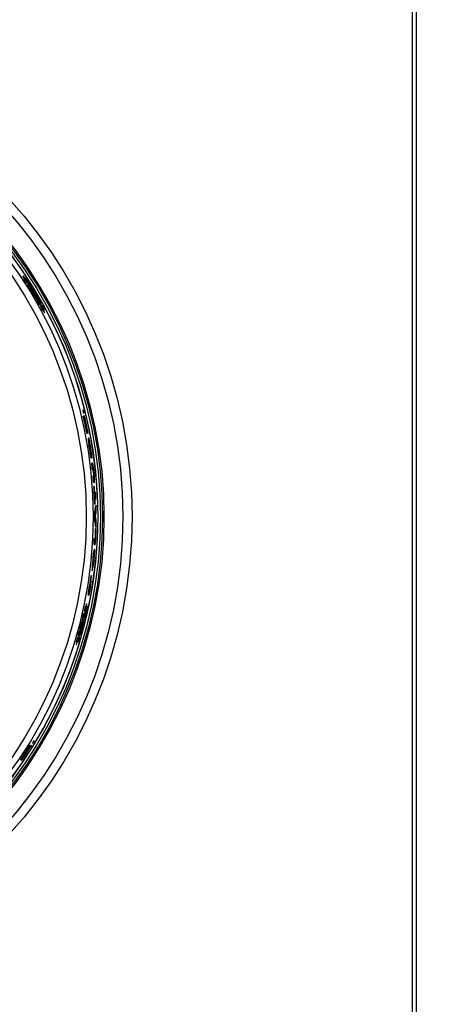
# Model space of a CAD drawing. Units: inches. Extents: x 2 to 154, y 1 to 99.
# Drawn here: x 134 to 141, y 63 to 81 of the extents above; entities that cross this region are included whole.
import ezdxf

# ---------------------------------------------------------------- set-up
doc = ezdxf.new("R2010")
doc.units = ezdxf.units.IN
doc.header["$MEASUREMENT"] = 0
doc.layers.add('SLD-0', color=7, linetype='Continuous')
doc.styles.add('SLDTEXTSTYLE0', font='TXT', dxfattribs={"width": 0.75})
doc.dimstyles.new('SLDDIMSTYLE1', dxfattribs={"dimtxt": 0.9375, "dimasz": 0.13, "dimexe": 0, "dimexo": 0.0625, "dimgap": 0.234375, "dimtad": 0, "dimtih": 1, "dimtoh": 1, "dimdec": 0, "dimrnd": 1e-09, "dimzin": 12, "dimdsep": 46, "dimtxsty": 'SLDTEXTSTYLE0', "dimblk1": 'NONE', "dimblk2": 'NONE', "dimsah": 1, "dimcen": 0.09, "dimadec": 0, "dimazin": 3, "dimtfac": 1, "dimtofl": 0, "dimtmove": 0, "dimatfit": 3, "dimldrblk": 'NONE', "dimfxl": 0, "dimfrac": 2, "dimtolj": 1, "dimtzin": 12, "dimarcsym": 0})

# ---------------------------------------------------------------- blocks, each defined once
blk = doc.blocks.new('_D_12')
at = {"layer": 'SLD-0', "color": 7}
for p, q in [((140.968, 85.218), (146.002, 85.218)), ((145.752, 85.218), (145.752, 74.897)), ((144.475, 74.707), (144.285, 74.707)), ((144.285, 74.707), (144.285, 73.217)), ((147.028, 74.707), (147.219, 74.707)), ((147.219, 74.707), (147.219, 73.217)), ((144.285, 73.217), (144.475, 73.217)), ((147.219, 73.217), (147.028, 73.217)), ((145.752, 57.843), (145.752, 71.777)), ((140.968, 57.843), (146.002, 57.843))]:
    blk.add_line(p, q, dxfattribs=at)
for points in [[(145.752, 85.218), (145.564, 84.218), (145.939, 84.218)], [(145.752, 57.843), (145.939, 58.843), (145.564, 58.843)]]:
    blk.add_solid(points, dxfattribs=at)
at = {"layer": 'SLD-0', "color": 7, "char_height": 0.9375, "attachment_point": 1, "style": 'SLDTEXTSTYLE0'}
for s, insert in [('695', (144.713, 74.426)), ('27 3/8"', (143.346, 72.986))]:
    blk.add_mtext(s, dxfattribs=dict(at, insert=insert))
blk = doc.blocks.new('_None')

msp = doc.modelspace()

# ---------------------------------------------------------------- linework, layer by layer
at = {"layer": 'SLD-0', "color": 7, "linetype": 'Continuous'}
for p, q in [((140.923, 57.923), (140.923, 85.138)), ((140.984, 84.814), (140.984, 58.247)), ((133.876, 75.88), (133.879, 75.883)), ((133.88, 75.884), (133.879, 75.883)), ((133.892, 75.836), (133.895, 75.838)), ((133.899, 75.823), (133.892, 75.836)), ((133.895, 75.838), (133.901, 75.825)), ((133.94, 75.773), (133.895, 75.838)), ((133.899, 75.823), (133.901, 75.825)), ((133.944, 75.758), (133.899, 75.823)), ((133.901, 75.825), (133.946, 75.761)), ((133.91, 75.853), (133.912, 75.855)), ((133.951, 75.784), (133.91, 75.853)), ((133.912, 75.855), (133.953, 75.786)), ((133.921, 75.845), (133.912, 75.855)), ((133.962, 75.776), (133.921, 75.845)), ((133.927, 75.803), (133.929, 75.806)), ((133.929, 75.806), (133.93, 75.807)), ((133.946, 75.761), (133.94, 75.773)), ((133.951, 75.803), (133.949, 75.801)), ((133.949, 75.801), (133.949, 75.801)), ((133.949, 75.801), (133.95, 75.798)), ((133.95, 75.798), (133.952, 75.794)), ((133.952, 75.803), (133.951, 75.803)), ((133.951, 75.803), (133.952, 75.801)), ((133.951, 75.784), (133.953, 75.786)), ((133.959, 75.774), (133.951, 75.784)), ((133.954, 75.8), (133.952, 75.803)), ((133.952, 75.801), (133.954, 75.796)), ((133.952, 75.794), (133.955, 75.788)), ((133.953, 75.786), (133.962, 75.776)), ((133.956, 75.797), (133.954, 75.8)), ((133.954, 75.796), (133.957, 75.79)), ((133.955, 75.788), (133.96, 75.78)), ((133.961, 75.791), (133.956, 75.797)), ((133.957, 75.79), (133.962, 75.783)), ((133.959, 75.774), (133.962, 75.776)), ((133.96, 75.791), (133.965, 75.781)), ((133.962, 75.788), (133.96, 75.791)), ((133.96, 75.78), (133.965, 75.772)), ((133.965, 75.784), (133.961, 75.791)), ((133.967, 75.778), (133.962, 75.788)), ((133.962, 75.788), (133.962, 75.788)), ((133.962, 75.783), (133.967, 75.775)), ((133.97, 75.776), (133.965, 75.784)), ((133.965, 75.772), (133.97, 75.765)), ((133.966, 75.777), (133.967, 75.778)), ((133.967, 75.777), (133.967, 75.778)), ((133.968, 75.777), (133.967, 75.777)), ((133.967, 75.775), (133.972, 75.768)), ((133.968, 75.776), (133.968, 75.777)), ((133.968, 75.777), (133.968, 75.777)), ((133.968, 75.777), (133.968, 75.777)), ((133.969, 75.776), (133.968, 75.776)), ((133.968, 75.776), (133.968, 75.776)), ((133.968, 75.776), (133.968, 75.776)), ((133.968, 75.776), (133.968, 75.776)), ((133.97, 75.776), (133.969, 75.776)), ((133.969, 75.776), (133.969, 75.776)), ((133.969, 75.773), (133.971, 75.774)), ((133.975, 75.769), (133.97, 75.776)), ((133.97, 75.775), (133.97, 75.776)), ((133.97, 75.776), (133.97, 75.776)), ((133.97, 75.774), (133.97, 75.775)), ((133.97, 75.775), (133.97, 75.775)), ((133.97, 75.775), (133.97, 75.775)), ((133.971, 75.774), (133.97, 75.774)), ((133.97, 75.765), (133.974, 75.76)), ((133.972, 75.768), (133.976, 75.762)), ((133.978, 75.763), (133.975, 75.769)), ((133.98, 75.759), (133.978, 75.763)), ((133.944, 75.758), (133.946, 75.761)), ((133.959, 75.759), (133.957, 75.757)), ((133.957, 75.717), (133.959, 75.719)), ((133.969, 75.696), (133.957, 75.717)), ((133.962, 75.759), (133.959, 75.754)), ((133.959, 75.754), (133.97, 75.728)), ((133.959, 75.719), (133.971, 75.698)), ((133.988, 75.684), (133.959, 75.719)), ((133.978, 75.744), (133.962, 75.759)), ((133.969, 75.696), (133.971, 75.698)), ((133.998, 75.66), (133.969, 75.696)), ((133.97, 75.728), (133.993, 75.684)), ((133.971, 75.698), (134, 75.662)), ((133.974, 75.76), (133.976, 75.756)), ((133.976, 75.762), (133.979, 75.759)), ((133.976, 75.756), (133.978, 75.756)), ((133.978, 75.756), (133.98, 75.758)), ((133.978, 75.756), (133.978, 75.756)), ((134.005, 75.708), (133.978, 75.744)), ((133.979, 75.759), (133.98, 75.758)), ((133.98, 75.758), (133.98, 75.759)), ((134, 75.662), (133.988, 75.684)), ((133.989, 75.748), (133.991, 75.75)), ((134.009, 75.705), (133.989, 75.748)), ((134.004, 75.731), (133.991, 75.75)), ((133.991, 75.75), (134.012, 75.707)), ((133.993, 75.684), (133.995, 75.679)), ((133.998, 75.66), (134, 75.662)), ((134.025, 75.688), (134.004, 75.731)), ((134.042, 75.654), (134.005, 75.708)), ((134.009, 75.705), (134.012, 75.707)), ((134.023, 75.685), (134.009, 75.705)), ((134.012, 75.707), (134.025, 75.688)), ((134.023, 75.685), (134.025, 75.688)), ((134.084, 75.588), (134.042, 75.654)), ((134.124, 75.518), (134.084, 75.588)), ((134.085, 75.586), (134.088, 75.589)), ((134.092, 75.593), (134.088, 75.589)), ((134.052, 75.554), (134.055, 75.556)), ((134.059, 75.56), (134.055, 75.556)), ((134.131, 75.457), (134.063, 75.568)), ((134.067, 75.53), (134.069, 75.532)), ((134.069, 75.532), (134.073, 75.536)), ((134.089, 75.521), (134.139, 75.44)), ((134.119, 75.472), (134.089, 75.521)), ((134.1, 75.563), (134.102, 75.565)), ((134.102, 75.565), (134.106, 75.569)), ((134.167, 75.394), (134.119, 75.472)), ((134.158, 75.455), (134.124, 75.518)), ((134.191, 75.364), (134.131, 75.457)), ((134.132, 75.433), (134.134, 75.436)), ((134.151, 75.389), (134.132, 75.433)), ((134.134, 75.436), (134.153, 75.391)), ((134.147, 75.415), (134.134, 75.436)), ((134.139, 75.44), (134.184, 75.37)), ((134.166, 75.371), (134.147, 75.415)), ((134.158, 75.459), (134.16, 75.461)), ((134.169, 75.437), (134.158, 75.459)), ((134.182, 75.404), (134.158, 75.455)), ((134.16, 75.461), (134.171, 75.439)), ((134.187, 75.424), (134.16, 75.461)), ((134.169, 75.437), (134.171, 75.439)), ((134.196, 75.4), (134.169, 75.437)), ((134.171, 75.439), (134.198, 75.403)), ((134.198, 75.403), (134.187, 75.424)), ((134.151, 75.389), (134.153, 75.391)), ((134.164, 75.368), (134.151, 75.389)), ((134.153, 75.391), (134.166, 75.371)), ((134.164, 75.368), (134.166, 75.371)), ((134.165, 75.392), (134.167, 75.394)), ((134.182, 75.368), (134.166, 75.393)), ((134.19, 75.387), (134.182, 75.404)), ((134.182, 75.368), (134.184, 75.37)), ((134.188, 75.361), (134.182, 75.368)), ((134.184, 75.37), (134.191, 75.364)), ((134.187, 75.385), (134.19, 75.387)), ((134.188, 75.361), (134.191, 75.364)), ((134.192, 75.341), (134.194, 75.344)), ((134.228, 75.268), (134.192, 75.341)), ((134.194, 75.344), (134.23, 75.27)), ((134.202, 75.333), (134.194, 75.344)), ((134.195, 75.359), (134.197, 75.362)), ((134.196, 75.4), (134.198, 75.403)), ((134.197, 75.362), (134.197, 75.365)), ((134.238, 75.259), (134.202, 75.333)), ((134.207, 75.357), (134.209, 75.359)), ((134.213, 75.344), (134.207, 75.357)), ((134.251, 75.29), (134.209, 75.359)), ((134.209, 75.359), (134.215, 75.346)), ((134.213, 75.344), (134.215, 75.346)), ((134.254, 75.274), (134.213, 75.344)), ((134.215, 75.346), (134.256, 75.277)), ((134.221, 75.308), (134.223, 75.31)), ((134.224, 75.312), (134.223, 75.31)), ((134.228, 75.268), (134.23, 75.27)), ((134.236, 75.257), (134.228, 75.268)), ((134.23, 75.27), (134.238, 75.259)), ((134.236, 75.257), (134.238, 75.259)), ((134.256, 75.277), (134.251, 75.29)), ((134.254, 75.274), (134.256, 75.277)), ((134.268, 75.228), (134.269, 75.229)), ((134.265, 75.226), (134.268, 75.228)), ((134.959, 73.456), (134.956, 73.456)), ((134.96, 73.453), (134.959, 73.456)), ((134.959, 73.456), (134.959, 73.455)), ((134.959, 73.455), (134.959, 73.452)), ((134.959, 73.452), (134.96, 73.447)), ((134.962, 73.448), (134.96, 73.453)), ((134.96, 73.447), (134.961, 73.439)), ((134.964, 73.443), (134.962, 73.448)), ((134.961, 73.439), (134.963, 73.431)), ((134.962, 73.347), (134.966, 73.347)), ((134.963, 73.431), (134.966, 73.422)), ((134.966, 73.435), (134.964, 73.443)), ((134.964, 73.441), (134.965, 73.43)), ((134.966, 73.427), (134.964, 73.437)), ((134.964, 73.437), (134.964, 73.437)), ((134.965, 73.427), (134.966, 73.427)), ((134.968, 73.426), (134.966, 73.435)), ((134.966, 73.422), (134.968, 73.414)), ((134.966, 73.422), (134.968, 73.422)), ((134.971, 73.347), (134.966, 73.347)), ((134.968, 73.424), (134.967, 73.424)), ((134.97, 73.418), (134.968, 73.426)), ((134.968, 73.423), (134.968, 73.424)), ((134.968, 73.424), (134.968, 73.424)), ((134.968, 73.424), (134.968, 73.424)), ((134.968, 73.422), (134.968, 73.423)), ((134.968, 73.423), (134.968, 73.423)), ((134.968, 73.423), (134.968, 73.423)), ((134.968, 73.422), (134.968, 73.422)), ((134.968, 73.422), (134.968, 73.422)), ((134.968, 73.414), (134.97, 73.408)), ((134.969, 73.404), (134.972, 73.404)), ((134.971, 73.411), (134.97, 73.418)), ((134.97, 73.408), (134.971, 73.404)), ((134.972, 73.406), (134.971, 73.411)), ((134.971, 73.404), (134.972, 73.404)), ((134.972, 73.404), (134.972, 73.406)), ((134.981, 73.332), (134.975, 73.358)), ((134.975, 73.358), (134.978, 73.358)), ((134.984, 73.358), (134.978, 73.358)), ((134.98, 73.309), (134.982, 73.309)), ((134.987, 73.309), (134.981, 73.332)), ((134.987, 73.309), (134.982, 73.309)), ((135.017, 73.152), (135.014, 73.152)), ((135.024, 73.152), (135.022, 73.152)), ((135.029, 73.04), (135.032, 73.04)), ((135.032, 73.04), (135.053, 73.04)), ((135.052, 72.944), (135.055, 72.944)), ((135.06, 72.955), (135.063, 72.955)), ((135.066, 72.832), (135.069, 72.832)), ((135.089, 72.789), (135.092, 72.789)), ((135.095, 72.708), (135.097, 72.708)), ((135.101, 72.708), (135.105, 72.708)), ((135.102, 72.596), (135.105, 72.596)), ((135.105, 72.596), (135.126, 72.596)), ((135.115, 72.496), (135.118, 72.496)), ((135.129, 72.496), (135.118, 72.496)), ((135.128, 72.383), (135.131, 72.383)), ((135.131, 72.383), (135.142, 72.383)), ((135.141, 72.264), (135.144, 72.264)), ((135.154, 72.264), (135.144, 72.264)), ((135.15, 72.324), (135.153, 72.324)), ((135.15, 72.152), (135.153, 72.152)), ((135.153, 72.152), (135.164, 72.152)), ((135.156, 72.078), (135.159, 72.078)), ((135.164, 72.078), (135.159, 72.078)), ((135.186, 71.973), (135.171, 71.973)), ((135.176, 71.861), (135.191, 71.861)), ((135.172, 71.756), (135.175, 71.756)), ((135.174, 71.612), (135.193, 71.731)), ((135.175, 71.756), (135.18, 71.756)), ((135.196, 71.731), (135.177, 71.612)), ((135.193, 71.731), (135.196, 71.731)), ((135.225, 71.777), (135.222, 71.777)), ((135.174, 71.612), (135.177, 71.612)), ((135.184, 71.537), (135.198, 71.608)), ((135.198, 71.463), (135.184, 71.537)), ((135.193, 71.342), (135.174, 71.468)), ((135.174, 71.468), (135.178, 71.468)), ((135.178, 71.468), (135.196, 71.342)), ((135.187, 71.316), (135.19, 71.316)), ((135.195, 71.316), (135.19, 71.316)), ((135.193, 71.342), (135.196, 71.342)), ((135.226, 71.329), (135.224, 71.329)), ((135.165, 71.137), (135.168, 71.137)), ((135.183, 71.137), (135.168, 71.137)), ((135.158, 71.025), (135.162, 71.025)), ((135.162, 71.025), (135.182, 71.025)), ((135.159, 70.743), (135.168, 70.843)), ((135.163, 70.939), (135.166, 70.939)), ((135.169, 70.934), (135.166, 70.939)), ((135.168, 70.843), (135.17, 70.884)), ((135.17, 70.917), (135.169, 70.934)), ((135.17, 70.884), (135.17, 70.917)), ((135.135, 70.743), (135.138, 70.743)), ((135.151, 70.743), (135.154, 70.743)), ((135.123, 70.547), (135.126, 70.547)), ((135.087, 70.247), (135.063, 70.11)), ((135.075, 70.282), (135.078, 70.282)), ((135.079, 70.217), (135.096, 70.313)), ((135.103, 70.394), (135.085, 70.284)), ((135.085, 70.247), (135.087, 70.247)), ((135.095, 70.307), (135.098, 70.307)), ((135.101, 70.394), (135.103, 70.394)), ((135.052, 70.114), (135.055, 70.114)), ((135.06, 70.11), (135.068, 70.157)), ((135.06, 70.11), (135.063, 70.11)), ((134.987, 69.82), (135.001, 69.897)), ((135.004, 69.897), (134.99, 69.82)), ((134.995, 69.833), (135.008, 69.911)), ((135.001, 69.897), (135.005, 69.911)), ((135.001, 69.897), (135.004, 69.897)), ((135.008, 69.911), (135.004, 69.897)), ((135.005, 69.911), (135.008, 69.911)), ((135.01, 69.833), (135.03, 69.911)), ((135.012, 69.82), (135.032, 69.897)), ((135.033, 69.911), (135.013, 69.833)), ((135.025, 69.954), (135.028, 69.954)), ((135.03, 69.954), (135.028, 69.954)), ((135.03, 69.911), (135.033, 69.911)), ((135.032, 69.897), (135.033, 69.911)), ((134.955, 69.712), (134.96, 69.757)), ((134.955, 69.712), (134.958, 69.712)), ((134.963, 69.757), (134.958, 69.712)), ((134.975, 69.754), (134.958, 69.696)), ((134.958, 69.712), (134.965, 69.736)), ((134.96, 69.757), (134.967, 69.781)), ((134.96, 69.757), (134.963, 69.757)), ((134.97, 69.781), (134.963, 69.757)), ((134.965, 69.736), (134.97, 69.781)), ((134.967, 69.781), (134.97, 69.781)), ((134.989, 69.793), (134.975, 69.754)), ((134.976, 69.647), (134.99, 69.717)), ((134.987, 69.82), (134.99, 69.82)), ((134.998, 69.809), (134.989, 69.793)), ((134.99, 69.82), (134.995, 69.833)), ((134.99, 69.717), (134.999, 69.77)), ((134.991, 69.712), (134.995, 69.736)), ((134.991, 69.712), (134.994, 69.712)), ((134.994, 69.712), (135.01, 69.757)), ((134.999, 69.736), (134.994, 69.712)), ((134.998, 69.81), (134.995, 69.81)), ((134.995, 69.736), (135.011, 69.781)), ((134.995, 69.736), (134.999, 69.736)), ((135.001, 69.802), (134.998, 69.809)), ((134.999, 69.77), (135.001, 69.802)), ((135.015, 69.781), (134.999, 69.736)), ((135.006, 69.864), (135.01, 69.864)), ((135.009, 69.82), (135.01, 69.833)), ((135.009, 69.82), (135.012, 69.82)), ((135.009, 69.794), (135.012, 69.794)), ((135.01, 69.864), (135.011, 69.864)), ((135.01, 69.833), (135.013, 69.833)), ((135.01, 69.757), (135.015, 69.781)), ((135.011, 69.781), (135.015, 69.781)), ((135.013, 69.833), (135.012, 69.82)), ((135.013, 69.805), (135.012, 69.798)), ((135.012, 69.798), (135.012, 69.795)), ((135.012, 69.794), (135.013, 69.796)), ((135.012, 69.795), (135.012, 69.794)), ((135.014, 69.813), (135.013, 69.805)), ((135.013, 69.796), (135.015, 69.801)), ((135.016, 69.822), (135.014, 69.813)), ((135.015, 69.812), (135.017, 69.812)), ((135.015, 69.801), (135.016, 69.807)), ((135.018, 69.83), (135.016, 69.822)), ((135.016, 69.815), (135.017, 69.817)), ((135.016, 69.817), (135.017, 69.817)), ((135.016, 69.807), (135.019, 69.816)), ((135.017, 69.815), (135.016, 69.815)), ((135.017, 69.817), (135.02, 69.828)), ((135.02, 69.838), (135.018, 69.83)), ((135.021, 69.831), (135.018, 69.82)), ((135.019, 69.816), (135.021, 69.825)), ((135.023, 69.846), (135.02, 69.846)), ((135.022, 69.843), (135.02, 69.838)), ((135.021, 69.831), (135.02, 69.828)), ((135.02, 69.828), (135.02, 69.828)), ((135.021, 69.825), (135.022, 69.833)), ((135.023, 69.846), (135.022, 69.843)), ((135.022, 69.833), (135.023, 69.838)), ((135.024, 69.846), (135.023, 69.846)), ((135.023, 69.838), (135.024, 69.843)), ((135.024, 69.843), (135.024, 69.846)), ((134.921, 69.549), (134.9, 69.456)), ((134.919, 69.547), (134.901, 69.473)), ((134.906, 69.474), (134.936, 69.601)), ((134.908, 69.494), (134.921, 69.549)), ((134.912, 69.571), (134.915, 69.571)), ((134.915, 69.571), (134.921, 69.571)), ((134.939, 69.625), (134.919, 69.547)), ((134.919, 69.598), (134.922, 69.598)), ((134.928, 69.598), (134.922, 69.598)), ((134.936, 69.493), (134.957, 69.568)), ((134.958, 69.696), (134.939, 69.625)), ((134.957, 69.568), (134.976, 69.647)), ((134.958, 69.571), (134.962, 69.571)), ((134.962, 69.571), (134.968, 69.571)), ((134.965, 69.598), (134.968, 69.598)), ((134.975, 69.598), (134.968, 69.598)), ((134.841, 69.272), (134.867, 69.35)), ((134.87, 69.35), (134.844, 69.272)), ((134.866, 69.388), (134.872, 69.412)), ((134.866, 69.388), (134.87, 69.388)), ((134.867, 69.35), (134.87, 69.35)), ((134.868, 69.336), (134.87, 69.35)), ((134.87, 69.388), (134.888, 69.433)), ((134.875, 69.412), (134.87, 69.388)), ((134.872, 69.412), (134.89, 69.457)), ((134.872, 69.412), (134.875, 69.412)), ((134.873, 69.272), (134.892, 69.35)), ((134.893, 69.457), (134.875, 69.412)), ((134.879, 69.375), (134.886, 69.405)), ((134.879, 69.366), (134.879, 69.375)), ((134.879, 69.375), (134.883, 69.375)), ((134.879, 69.366), (134.882, 69.366)), ((134.882, 69.366), (134.906, 69.474)), ((134.883, 69.375), (134.882, 69.366)), ((134.882, 69.36), (134.885, 69.36)), ((134.9, 69.456), (134.883, 69.375)), ((134.884, 69.405), (134.887, 69.405)), ((134.884, 69.336), (134.889, 69.35)), ((134.885, 69.36), (134.888, 69.363)), ((134.887, 69.405), (134.908, 69.494)), ((134.889, 69.413), (134.887, 69.405)), ((134.892, 69.35), (134.887, 69.336)), ((134.888, 69.433), (134.893, 69.457)), ((134.901, 69.473), (134.889, 69.413)), ((134.889, 69.35), (134.892, 69.35)), ((134.89, 69.457), (134.893, 69.457)), ((134.895, 69.384), (134.898, 69.384)), ((134.898, 69.384), (134.916, 69.43)), ((134.912, 69.388), (134.919, 69.433)), ((134.912, 69.388), (134.915, 69.388)), ((134.922, 69.433), (134.915, 69.388)), ((134.915, 69.388), (134.922, 69.412)), ((134.916, 69.43), (134.936, 69.493)), ((134.919, 69.433), (134.926, 69.457)), ((134.919, 69.433), (134.922, 69.433)), ((134.929, 69.457), (134.922, 69.433)), ((134.922, 69.412), (134.929, 69.457)), ((134.926, 69.457), (134.929, 69.457)), ((134.837, 69.216), (134.84, 69.216)), ((134.839, 69.258), (134.841, 69.272)), ((134.839, 69.258), (134.842, 69.258)), ((134.84, 69.216), (134.842, 69.216)), ((134.841, 69.272), (134.844, 69.272)), ((134.842, 69.258), (134.868, 69.336)), ((134.844, 69.272), (134.842, 69.258)), ((134.864, 69.258), (134.884, 69.336)), ((134.864, 69.306), (134.867, 69.306)), ((134.864, 69.258), (134.867, 69.258)), ((134.887, 69.336), (134.867, 69.258)), ((134.869, 69.306), (134.867, 69.306)), ((134.867, 69.258), (134.873, 69.272)), ((134.884, 69.336), (134.887, 69.336)), ((134.002, 67.394), (134.004, 67.392)), ((134.008, 67.388), (134.004, 67.392)), ((134.005, 67.371), (134.019, 67.393)), ((134.019, 67.393), (134.021, 67.391)), ((134.025, 67.387), (134.021, 67.391)), ((134.047, 67.432), (134.046, 67.43)), ((134.046, 67.43), (134.048, 67.428)), ((134.046, 67.43), (134.046, 67.43)), ((134.049, 67.436), (134.047, 67.432)), ((134.049, 67.431), (134.048, 67.428)), ((134.048, 67.428), (134.049, 67.428)), ((134.052, 67.443), (134.049, 67.436)), ((134.052, 67.436), (134.049, 67.431)), ((134.049, 67.428), (134.051, 67.431)), ((134.051, 67.431), (134.055, 67.435)), ((134.057, 67.451), (134.052, 67.443)), ((134.056, 67.443), (134.052, 67.436)), ((134.055, 67.435), (134.059, 67.441)), ((134.06, 67.451), (134.056, 67.443)), ((134.061, 67.458), (134.057, 67.451)), ((134.057, 67.445), (134.059, 67.443)), ((134.058, 67.445), (134.057, 67.445)), ((134.059, 67.447), (134.058, 67.446)), ((134.058, 67.446), (134.058, 67.445)), ((134.06, 67.449), (134.059, 67.448)), ((134.059, 67.441), (134.063, 67.449)), ((134.059, 67.448), (134.059, 67.447)), ((134.059, 67.447), (134.059, 67.447)), ((134.059, 67.443), (134.059, 67.444)), ((134.059, 67.444), (134.059, 67.444)), ((134.059, 67.444), (134.06, 67.444)), ((134.059, 67.443), (134.059, 67.443)), ((134.065, 67.458), (134.06, 67.451)), ((134.061, 67.45), (134.06, 67.449)), ((134.06, 67.449), (134.06, 67.449)), ((134.06, 67.449), (134.061, 67.448)), ((134.06, 67.445), (134.06, 67.446)), ((134.06, 67.444), (134.06, 67.445)), ((134.06, 67.445), (134.06, 67.445)), ((134.06, 67.445), (134.06, 67.445)), ((134.06, 67.445), (134.06, 67.445)), ((134.066, 67.466), (134.061, 67.458)), ((134.061, 67.448), (134.067, 67.457)), ((134.069, 67.46), (134.063, 67.451)), ((134.063, 67.449), (134.066, 67.454)), ((134.069, 67.465), (134.065, 67.458)), ((134.07, 67.471), (134.066, 67.466)), ((134.066, 67.454), (134.071, 67.461)), ((134.067, 67.457), (134.069, 67.46)), ((134.067, 67.457), (134.067, 67.457)), ((134.073, 67.47), (134.069, 67.465)), ((134.073, 67.475), (134.07, 67.471)), ((134.071, 67.461), (134.074, 67.468)), ((134.074, 67.476), (134.073, 67.475)), ((134.075, 67.473), (134.073, 67.47)), ((134.076, 67.474), (134.074, 67.476)), ((134.074, 67.476), (134.074, 67.476)), ((134.074, 67.468), (134.076, 67.472)), ((134.076, 67.474), (134.075, 67.473)), ((134.076, 67.472), (134.076, 67.474)), ((133.903, 67.218), (133.901, 67.22)), ((133.908, 67.213), (133.906, 67.215)), ((133.987, 67.356), (133.989, 67.354)), ((133.993, 67.35), (133.989, 67.354)), ((133.992, 67.351), (134.005, 67.371)), ((133.832, 67.131), (133.834, 67.128)), ((133.834, 67.128), (133.849, 67.114))]:
    msp.add_line(p, q, dxfattribs=at)
for radius in [8.55, 8.382, 8.041, 8.014, 7.976, 7.929, 7.845, 7.72]:
    msp.add_circle((127.297, 71.53), radius, dxfattribs=at)
for centre, radius, start, end in [((127.297, 71.53), 7.932, 1.7851, 88.5451), ((127.309, 71.538), 7.873, 32.8022, 33.4715), ((127.304, 71.535), 7.882, 32.8068, 33.4753), ((127.306, 71.536), 7.882, 32.8099, 33.4784), ((133.935, 75.765), 0.0339, 26.433, 44.7021), ((133.98, 75.797), 0.0223, 199.6006, 215.8937), ((134.587, 76.174), 0.737, 212.0122, 212.5537), ((129.896, 73.184), 4.826, 32.4341, 32.5071), ((134.077, 75.772), 0.12, 188.2002, 215.9659), ((137.547, 77.62), 4.05, 208.8421, 213.3733), ((137.324, 77.484), 3.786, 208.7439, 213.5067), ((136.494, 77.101), 2.872, 211.2604, 216.641), ((140.915, 79.854), 8.079, 211.675, 213.7468), ((127.174, 71.457), 8.051, 30.6586, 30.8569), ((127.277, 71.519), 7.934, 30.6624, 30.8636), ((127.14, 71.437), 8.1, 30.6761, 30.8731), ((127.448, 71.62), 7.687, 30.5709, 30.7786), ((127.275, 71.517), 7.891, 30.5789, 30.7812), ((127.139, 71.436), 8.056, 30.5925, 30.7907), ((136.984, 77.326), 3.41, 211.0438, 215.1788), ((127.298, 71.531), 7.887, 27.9361, 28.6188), ((127.294, 71.529), 7.894, 27.943, 28.6251), ((127.312, 71.538), 7.875, 27.9465, 28.6302), ((135.089, 73.461), 0.133, 182.3435, 205.4944), ((134.929, 73.424), 0.037, 8.3148, 25.4415), ((134.981, 73.44), 0.0189, 179.7749, 198.1999), ((127.296, 71.53), 7.879, 11.0494, 13.3308), ((135.691, 73.608), 0.749, 193.4229, 193.9533), ((132.422, 72.806), 2.619, 13.9433, 14.0177), ((129.739, 72.134), 5.383, 13.8437, 13.9089), ((132.842, 72.901), 2.188, 13.8518, 13.9103), ((127.295, 71.53), 7.883, 11.0454, 13.3255), ((127.298, 71.531), 7.885, 11.8691, 13.3169), ((127.296, 71.53), 7.897, 11.8542, 13.3833), ((127.294, 71.529), 7.892, 11.8658, 13.0335), ((127.297, 71.53), 7.901, 11.0162, 13.3744), ((127.293, 71.529), 7.897, 11.8583, 13.0252), ((135.498, 72.944), 0.446, 180.0905, 194.5733), ((135.515, 72.946), 0.459, 180.3061, 194.3499), ((134.985, 72.902), 0.0819, 2.3522, 30.7523), ((135.096, 72.944), 0.0377, 163.3024, 196.7842), ((135.222, 72.942), 0.16, 175.4476, 193.4352), ((134.772, 72.831), 0.316, 2.9952, 23.0449), ((127.296, 71.53), 7.879, 7.7739, 9.5124), ((127.297, 71.53), 7.881, 7.771, 9.509), ((135.332, 72.838), 0.255, 183.128, 192.0737), ((134.931, 72.775), 0.155, 3.4913, 18.4324), ((135.333, 72.844), 0.251, 182.0357, 192.7799), ((134.932, 72.781), 0.16, 2.7034, 19.7123), ((127.286, 71.529), 7.897, 8.5892, 9.1504), ((127.288, 71.529), 7.897, 8.5867, 9.1479), ((127.299, 71.531), 7.899, 7.7504, 9.5969), ((127.302, 71.531), 7.887, 8.5812, 9.1736), ((127.302, 71.531), 7.887, 8.5812, 9.1736), ((127.306, 71.532), 7.887, 8.5779, 9.1703), ((127.305, 71.531), 7.87, 6.2171, 7.0393), ((127.308, 71.531), 7.87, 6.2147, 7.0369), ((134.7, 72.334), 0.458, 358.7213, 20.6492), ((135.027, 72.33), 0.123, 356.9523, 25.4857), ((135.001, 72.325), 0.152, 359.713, 22.7207), ((127.294, 71.53), 7.881, 4.524, 5.3426), ((127.297, 71.53), 7.881, 4.5222, 5.3408), ((135.024, 72.293), 0.13, 346.9191, 13.5862), ((135.037, 72.293), 0.12, 345.8068, 14.694), ((134.586, 72.219), 0.582, 353.2963, 10.3196), ((127.295, 71.53), 7.88, 1.6424, 3.9836), ((127.298, 71.53), 7.88, 1.6413, 3.9826), ((127.303, 71.531), 7.88, 3.2172, 3.98), ((127.314, 71.531), 7.869, 1.6397, 2.4025), ((127.291, 71.53), 7.907, 2.3976, 3.2114), ((127.288, 71.53), 7.91, 0.5615, 1.4525), ((127.296, 71.53), 7.879, 359.5487, 0.5956), ((127.292, 71.53), 7.886, 359.5489, 0.5949), ((127.297, 71.53), 7.932, 271.7851, 358.5451), ((127.294, 71.53), 7.896, 357.1429, 358.4463), ((127.295, 71.53), 7.903, 356.331, 358.4478), ((127.297, 71.53), 7.896, 357.1437, 358.4471), ((127.294, 71.53), 7.904, 358.6327, 359.5108), ((127.299, 71.53), 7.876, 356.3198, 357.1372), ((127.302, 71.53), 7.876, 356.321, 357.1384), ((135.809, 70.747), 0.675, 163.4378, 180.3386), ((136.035, 70.715), 0.897, 165.5474, 178.2328), ((135.417, 70.737), 0.274, 162.3324, 178.6529), ((134.844, 70.792), 0.311, 350.9787, 4.5371), ((134.965, 70.786), 0.194, 347.2287, 10.0523), ((135.976, 70.596), 0.854, 170.0639, 183.2824), ((135.746, 70.609), 0.622, 167.5849, 185.7662), ((134.454, 70.76), 0.705, 342.3676, 358.5957), ((135.34, 70.698), 0.202, 167.1448, 189.0679), ((134.895, 70.745), 0.256, 342.6032, 359.4778), ((134.896, 70.749), 0.258, 341.2951, 358.6519), ((136.47, 70.121), 1.405, 165.8274, 173.4392), ((136.483, 70.119), 1.415, 165.8574, 173.4159), ((127.3, 71.53), 7.884, 351.3831, 352.239), ((135.866, 70.091), 0.814, 166.453, 178.4007), ((136.057, 70.066), 1.003, 167.582, 177.2792), ((134.316, 70.358), 0.787, 341.6025, 354.2798), ((134.798, 70.313), 0.289, 344.0449, 354.3595), ((135.42, 70.211), 0.345, 168.2057, 176.2568), ((135.577, 70.225), 0.498, 165.6624, 173.5473), ((134.17, 70.444), 0.935, 348.5795, 351.5645), ((134.711, 70.35), 0.389, 344.6371, 353.6444), ((135.435, 70.274), 0.341, 165.2777, 173.3951), ((134.765, 70.376), 0.34, 348.3035, 357.4435), ((134.621, 70.269), 0.461, 340.2443, 353.4277), ((127.294, 71.531), 7.89, 347.8025, 348.4703), ((127.297, 71.53), 7.89, 347.8075, 348.4753), ((127.299, 71.53), 7.89, 347.8104, 348.4782), ((137.068, 69.019), 2.218, 159.1653, 169.994), ((135.14, 69.792), 0.131, 155.8038, 179.2122), ((129.841, 70.965), 5.301, 347.4368, 347.5032), ((135.719, 69.663), 0.72, 167.0065, 167.561), ((133.483, 70.154), 1.571, 347.4117, 347.5122), ((134.986, 69.831), 0.0339, 341.4216, 359.7173), ((135.04, 69.821), 0.0223, 154.6112, 170.8912), ((138.246, 68.778), 3.41, 166.0441, 170.1785), ((142.809, 67.787), 8.076, 166.6745, 168.7471), ((137.74, 68.966), 2.872, 166.2604, 171.6408), ((127.339, 71.519), 7.819, 345.5725, 345.7767), ((127.512, 71.475), 7.643, 345.576, 345.7849), ((127.172, 71.562), 8.001, 345.5923, 345.7919), ((127.389, 71.507), 7.813, 345.6566, 345.8609), ((127.215, 71.551), 7.996, 345.6648, 345.8644), ((127.399, 71.504), 7.812, 345.673, 345.8773), ((127.299, 71.53), 7.886, 342.9361, 343.6189), ((127.287, 71.533), 7.901, 342.9433, 343.6247), ((127.304, 71.528), 7.885, 342.9471, 343.6299), ((127.297, 71.53), 7.878, 326.0493, 328.3309), ((127.297, 71.53), 7.881, 326.0451, 328.3258), ((127.297, 71.53), 7.901, 326.0162, 328.3744), ((127.297, 71.53), 7.885, 326.8691, 328.3168), ((127.3, 71.528), 7.893, 326.8536, 328.3836), ((132.735, 68.247), 1.548, 328.8452, 328.9279), ((134.707, 67.061), 0.754, 148.4279, 148.9543), ((134.033, 67.473), 0.037, 323.31, 340.4452), ((134.081, 67.447), 0.019, 134.781, 153.1928), ((127.295, 71.531), 7.891, 326.8658, 328.0336), ((127.297, 71.53), 7.894, 326.8579, 328.0253)]:
    msp.add_arc(centre, radius, start, end, dxfattribs=at)

# ---------------------------------------------------------------- dimensions: what is measured, and where the dimension line sits
at = {"layer": 'SLD-0', "color": 7}
dim = msp.add_linear_dim(base=(145.752, 85.218), p1=(140.843, 57.843), p2=(140.843, 85.218), angle=90, text='27 3/8"', dimstyle='SLDDIMSTYLE1', dxfattribs=at)
dim.commit()
dim.dimension.update_dxf_attribs({"geometry": '_D_12', "text_midpoint": (145.752, 73.337), "dimtype": 160})

doc.saveas('drawing.dxf')
